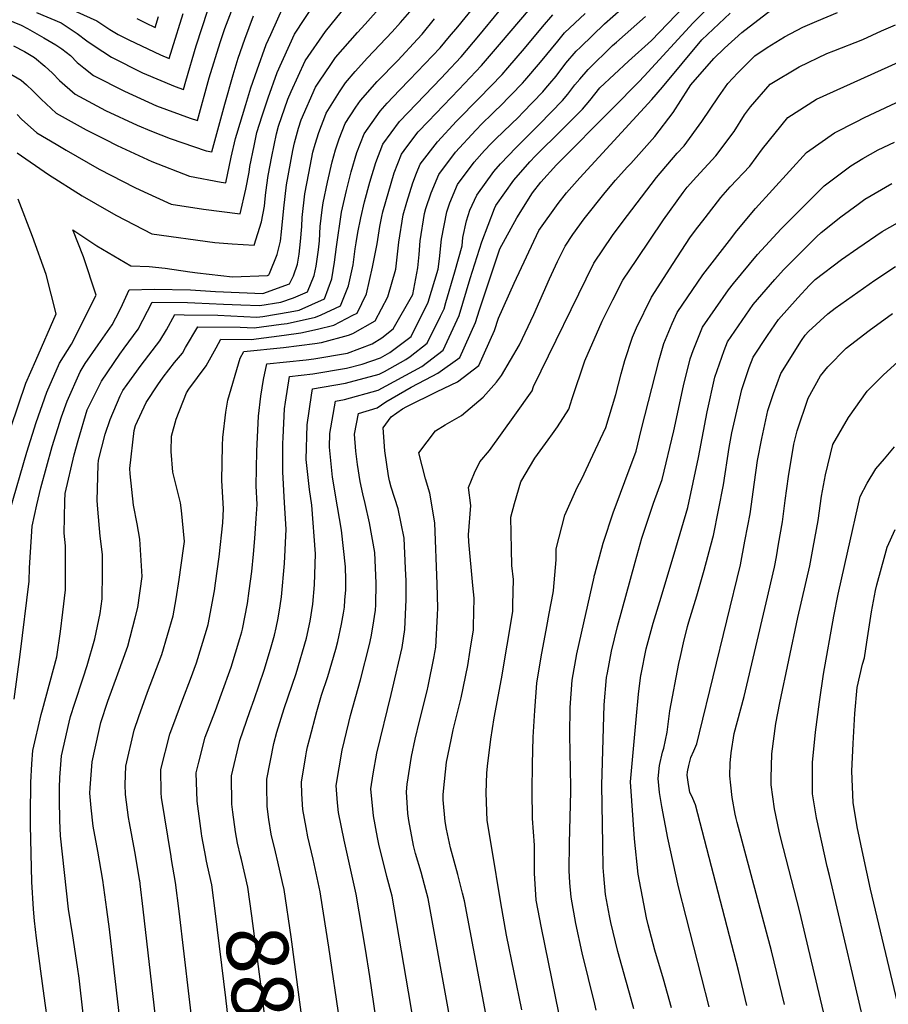
# Model space of a CAD drawing. Units: inches. Extents: x 2509004 to 2514404, y 1496381 to 1502211.
# Drawn here: x 2510895 to 2511301, y 1497904 to 1498365 of the extents above; entities that cross this region are included whole.
import ezdxf
from ezdxf.enums import TextEntityAlignment as Align

# ---------------------------------------------------------------- set-up
doc = ezdxf.new("R2010")
doc.units = ezdxf.units.IN
doc.header["$MEASUREMENT"] = 0
doc.layers.add('tile_2729_16_contour_10ft', color=65, linetype='Continuous')
doc.styles.add('Arial', font='arial.ttf')

msp = doc.modelspace()

# ---------------------------------------------------------------- linework, layer by layer
at = {"layer": 'tile_2729_16_contour_10ft'}
for points, elevation in [([(2510994.41, 1497994.42), (2510993.95, 1497998.18), (2510993.76, 1498011.36), (2510997.58, 1498027.97), (2511002.25, 1498041.54), (2511004.3, 1498047.18), (2511008.99, 1498060.79), (2511011.93, 1498070.64), (2511013.82, 1498077.25), (2511014.61, 1498080.67), (2511015.54, 1498085.24), (2511016.55, 1498090.96), (2511017.16, 1498095.22), (2511018.48, 1498110.83), (2511019.37, 1498126.78), (2511018.6, 1498139.23), (2511017.74, 1498153.71), (2511017.82, 1498166.94), (2511017.92, 1498169.78), (2511018.5, 1498183.12), (2511019.01, 1498186.33), (2511020.95, 1498198.35), (2511031.77, 1498199.55), (2511047.53, 1498202.13), (2511054.92, 1498204.01), (2511063.45, 1498207.08), (2511067.8, 1498209.49), (2511077.91, 1498217.02), (2511085.89, 1498233.1), (2511090.57, 1498248.46), (2511091.18, 1498253.33), (2511092.14, 1498262.56), (2511094.5, 1498275.32), (2511095.92, 1498279.5), (2511099.59, 1498288.05), (2511107.36, 1498298.53), (2511112.27, 1498303.97), (2511115.4, 1498307.37), (2511117.44, 1498309.52), (2511128.12, 1498319.7), (2511130.16, 1498321.77), (2511139.47, 1498331.47), (2511140.88, 1498333.13), (2511142.84, 1498335.43), (2511145.69, 1498338.87), (2511150.36, 1498344.84), (2511155.17, 1498350.59), (2511157.1, 1498352.45), (2511168.47, 1498363.25), (2511195.76, 1498387.54)], 8850), ([(2510919.41, 1497936.47), (2510917.48, 1497949.06), (2510913.61, 1497983.29), (2510913.35, 1497990.52), (2510913.17, 1498000.27), (2510913.12, 1498005.74), (2510913.38, 1498010.55), (2510914.15, 1498020.71), (2510917.73, 1498036.56), (2510918.34, 1498039.14), (2510920.33, 1498045.46), (2510924.25, 1498057.24), (2510926.12, 1498063.03), (2510929.67, 1498075.44), (2510932.28, 1498087.3), (2510933.17, 1498094.23), (2510933.28, 1498106.44), (2510933.3, 1498114.94), (2510932.26, 1498123.57), (2510931.07, 1498136.21), (2510930.75, 1498140.21), (2510931.23, 1498156.9), (2510931.48, 1498159.08), (2510934.61, 1498171.25), (2510936.88, 1498178.11), (2510941.58, 1498189.17), (2510942.87, 1498191.79), (2510944.8, 1498194.58), (2510951.38, 1498203.56), (2510960.19, 1498214.94), (2510963.22, 1498220.15), (2510967.26, 1498227.25), (2510971.61, 1498227.2), (2510987.3, 1498226.99), (2510993.47, 1498226.67), (2511005.57, 1498226.06), (2511008.38, 1498226.43), (2511021.13, 1498228.48), (2511025.36, 1498229.39), (2511037.23, 1498234.55), (2511040.74, 1498243.95), (2511041.95, 1498251.75), (2511042.86, 1498258.88), (2511045.24, 1498275.17), (2511047.59, 1498285.39), (2511049.71, 1498294.09), (2511052.39, 1498303.17), (2511055.85, 1498311.84), (2511063.32, 1498322.48), (2511066.57, 1498326.19), (2511072.34, 1498332.28), (2511077.05, 1498337.05), (2511091.44, 1498352.13), (2511095.88, 1498357.4), (2511099.67, 1498361.97), (2511115.54, 1498381.41)], 8800), ([(2510889.94, 1498135.34), (2510897.92, 1498162.85), (2510902.31, 1498176.69), (2510907.23, 1498190.9), (2510913.2, 1498204.59), (2510918.75, 1498213.47), (2510930.29, 1498236.38), (2510924.35, 1498254.24), (2510919.39, 1498266.86), (2510930.62, 1498259.46), (2510946.6, 1498249.99), (2510955.13, 1498249.74), (2510962.61, 1498248.97), (2510974.17, 1498247.33), (2510977.81, 1498246.74), (2510994.23, 1498244.91), (2511010.56, 1498245.57), (2511011.15, 1498245.78), (2511011.51, 1498246.54), (2511015.07, 1498255.41), (2511016.68, 1498261.55), (2511017.21, 1498265.95), (2511018.2, 1498277.06), (2511019.53, 1498288), (2511022.48, 1498303.97), (2511023.21, 1498307.55), (2511025.05, 1498314.49), (2511026.35, 1498318.38), (2511033.04, 1498333.69), (2511034.9, 1498336.48), (2511040.2, 1498344.34), (2511042.49, 1498347.52), (2511052.76, 1498359.3), (2511056.3, 1498363.15), (2511070.32, 1498379.04)], 8770), ([(2510877.94, 1498369.7), (2510895.23, 1498362.69), (2510898.14, 1498361.12), (2510905.92, 1498356.81), (2510911.51, 1498353.43), (2510914.32, 1498351.58), (2510918.31, 1498348.53), (2510921.53, 1498345.16), (2510924.52, 1498342.72), (2510929.15, 1498339.14), (2510943.61, 1498331.82), (2510958.58, 1498325.01), (2510974.43, 1498319.09), (2510977.86, 1498318), (2510983.35, 1498337.97), (2510988.38, 1498354.57), (2510990.58, 1498361.15), (2510994.44, 1498371.31)], 8720), ([(2510888.58, 1498340.9), (2510895.24, 1498336.89), (2510897.74, 1498334.82), (2510900.74, 1498332.03), (2510904.54, 1498327.99), (2510911.65, 1498321.46), (2510925.62, 1498313.63), (2510934.34, 1498309.31), (2510940.2, 1498306.43), (2510956.42, 1498298.92), (2510974.04, 1498291.95), (2510988.9, 1498289.19), (2510991.11, 1498288.9), (2510993.63, 1498300.93), (2510995.6, 1498309.61), (2510996.22, 1498311.73), (2511000.38, 1498325.62), (2511002.81, 1498333.41), (2511005.75, 1498341.8), (2511010, 1498353.59), (2511012.08, 1498358.26), (2511018.07, 1498371.54)], 8740), ([(2510893.33, 1498320.89), (2510895.38, 1498318.72), (2510902.59, 1498312.3), (2510911.68, 1498306.94), (2510916.32, 1498304.24), (2510931.83, 1498295.24), (2510948.45, 1498286.74), (2510952.81, 1498284.74), (2510965.53, 1498278.94), (2510980.65, 1498276.57), (2510997.74, 1498274.36), (2511000.52, 1498285.88), (2511001.97, 1498293.84), (2511002.35, 1498296.57), (2511004.32, 1498306.28), (2511005.59, 1498312.46), (2511008.02, 1498320.25), (2511010.89, 1498328.62), (2511015.18, 1498340.5), (2511023.24, 1498358.46), (2511032.57, 1498372.6)], 8750), ([(2510893.38, 1498302.99), (2510908.08, 1498292.84), (2510923.73, 1498282.85), (2510936.26, 1498275.61), (2510939.83, 1498273.56), (2510956.4, 1498264.97), (2510985.92, 1498260.92), (2510994.07, 1498260.38), (2511004.37, 1498259.81), (2511007.81, 1498270.64), (2511009.16, 1498278.06), (2511009.48, 1498281.41), (2511009.86, 1498284.39), (2511010.95, 1498292.28), (2511012.61, 1498301.15), (2511014.78, 1498311.76), (2511015.73, 1498315.35), (2511020.11, 1498328.03), (2511021.71, 1498331.71), (2511028.17, 1498345.99), (2511037.69, 1498359.66), (2511047.69, 1498372.1)], 8760), ([(2510907.11, 1498375.41), (2510930.72, 1498364.73), (2510936.82, 1498360.61), (2510940.67, 1498358.27), (2510945.59, 1498355.76), (2510960.42, 1498348.81), (2510964.6, 1498347.09), (2510965.89, 1498351.58), (2510971.07, 1498368.2)], 8700), ([(2511028.56, 1498020.8), (2511028.87, 1498022.66), (2511029.3, 1498024.95), (2511030.38, 1498029.05), (2511033.67, 1498041.45), (2511035.91, 1498049.13), (2511038.9, 1498057.87), (2511042.55, 1498070.7), (2511043.58, 1498074.34), (2511045.23, 1498082.34), (2511046.13, 1498087.47), (2511046.59, 1498090.36), (2511046.87, 1498093.67), (2511047.24, 1498098.46), (2511047.34, 1498103.16), (2511047.14, 1498109.22), (2511045.18, 1498126.31), (2511043.4, 1498137.27), (2511041.08, 1498151.1), (2511039.57, 1498165.13), (2511039.81, 1498171.65), (2511042.43, 1498186.8), (2511046.57, 1498187.5), (2511062.45, 1498191.89), (2511082.89, 1498202.98), (2511092.89, 1498210.56), (2511100.36, 1498226.87), (2511105.54, 1498244.11), (2511111.02, 1498261.33), (2511116.91, 1498276.92), (2511117.55, 1498278.28), (2511125.98, 1498290.13), (2511133.49, 1498298.66), (2511136.06, 1498301.51), (2511137.55, 1498302.98), (2511147.23, 1498312.42), (2511158.16, 1498323.44), (2511161.52, 1498327.45), (2511166.24, 1498333.34), (2511179.65, 1498345.84), (2511190.42, 1498355.47), (2511205.48, 1498371.33)], 8870), ([(2511048.62, 1498036.3), (2511049.41, 1498039.62), (2511054.17, 1498056.38), (2511058.41, 1498072.9), (2511059.11, 1498076.5), (2511059.97, 1498080.9), (2511061.1, 1498088.95), (2511061.31, 1498091.36), (2511061.42, 1498101.64), (2511060.91, 1498115.97), (2511058.35, 1498129.8), (2511056.28, 1498138.88), (2511055.16, 1498143.32), (2511054.04, 1498149.08), (2511052.78, 1498157.1), (2511051.9, 1498163.29), (2511051.39, 1498171.31), (2511053.17, 1498181.02), (2511061.9, 1498183.61), (2511066.04, 1498186.47), (2511077.84, 1498193.27), (2511087.69, 1498198.45), (2511090.32, 1498199.78), (2511100.72, 1498207.19), (2511108.03, 1498223.56), (2511109.89, 1498229.4), (2511119.35, 1498257.99), (2511127.4, 1498272.57), (2511134.64, 1498284.3), (2511138.52, 1498289.28), (2511145.85, 1498297.3), (2511172.29, 1498323.91), (2511184.55, 1498336.12), (2511186.94, 1498338.81), (2511209.91, 1498363.74), (2511219.25, 1498373.13)], 8880), ([(2510891.63, 1498353), (2510896.85, 1498350.32), (2510901.55, 1498347.56), (2510906.39, 1498343.57), (2510909.94, 1498340.26), (2510913.26, 1498336.8), (2510920.56, 1498330.46), (2510934.72, 1498322.83), (2510949.54, 1498315.87), (2510956.34, 1498313.12), (2510965.07, 1498309.62), (2510981.86, 1498303.92), (2510984.49, 1498303.45), (2510990.54, 1498325.7), (2510994.53, 1498339.45), (2510996.91, 1498347.26), (2510999.96, 1498356.11), (2511004.11, 1498367)], 8730), ([(2510892.03, 1498047.34), (2510894.76, 1498068.19), (2510899.04, 1498102.44), (2510899.09, 1498108.78), (2510900.35, 1498128.17), (2510902.63, 1498138.25), (2510904.52, 1498146.15), (2510909.83, 1498165.58), (2510914.18, 1498179.41), (2510916.72, 1498186.8), (2510922.83, 1498200.44), (2510925.25, 1498204.31), (2510931.22, 1498213.08), (2510937.78, 1498222.39), (2510939.57, 1498225.74), (2510941.89, 1498230.27), (2510945.79, 1498238.81), (2510957.54, 1498239.15), (2510974.59, 1498238.87), (2510986.23, 1498238.1), (2511008.41, 1498237.17), (2511020.9, 1498241.58), (2511022.71, 1498245.43), (2511024.56, 1498250.92), (2511025.35, 1498255.51), (2511026.07, 1498261.52), (2511026.63, 1498268.49), (2511026.84, 1498272.75), (2511028.07, 1498283.74), (2511029.94, 1498293.5), (2511031.89, 1498303.22), (2511032.98, 1498306.97), (2511034.65, 1498312.53), (2511037.96, 1498321.06), (2511038.13, 1498321.47), (2511044.3, 1498331.49), (2511047.18, 1498335.66), (2511051.71, 1498341.08), (2511057.46, 1498347.39), (2511068.95, 1498359.56), (2511072.93, 1498364), (2511078.31, 1498370.16)], 8780), ([(2510902.34, 1498368.58), (2510913.97, 1498363.77), (2510921.47, 1498358.81), (2510926.03, 1498355.33), (2510929.36, 1498353.07), (2510937.59, 1498347.67), (2510952.11, 1498340.41), (2510967.41, 1498333.93), (2510971.23, 1498332.55), (2510972.32, 1498336.5), (2510977.13, 1498353.07), (2510982.61, 1498369.74)], 8710), ([(2510935.35, 1497948.78), (2510933.44, 1497962.61), (2510931.16, 1497976.16), (2510928.91, 1497987.81), (2510928.03, 1497996.48), (2510927.46, 1498003.25), (2510927.52, 1498005.73), (2510928.48, 1498017.94), (2510931.58, 1498032.16), (2510932.59, 1498036.39), (2510935.81, 1498046.29), (2510940.44, 1498059.11), (2510945.12, 1498072.07), (2510948.65, 1498085.41), (2510949.81, 1498090.23), (2510951.93, 1498104.61), (2510950.81, 1498122.15), (2510949.59, 1498129.33), (2510947.78, 1498138.1), (2510946.24, 1498152.67), (2510946.09, 1498155.17), (2510948.16, 1498173.01), (2510948.7, 1498175.39), (2510953.8, 1498186.14), (2510959.21, 1498194.39), (2510961.72, 1498198), (2510967.07, 1498204.88), (2510970.73, 1498209.27), (2510972.19, 1498211.77), (2510978, 1498221.47), (2510997.8, 1498221.34), (2511004.28, 1498221.02), (2511017.02, 1498222.71), (2511019.77, 1498223.15), (2511033.13, 1498226.04), (2511035.73, 1498227.17), (2511044.79, 1498231.29), (2511048.46, 1498240.63), (2511050.65, 1498250.6), (2511051.67, 1498258.05), (2511052.11, 1498260.89), (2511052.9, 1498265.71), (2511054.25, 1498272.45), (2511056.06, 1498280.09), (2511058.55, 1498289.28), (2511061.27, 1498298.35), (2511064.61, 1498307.07), (2511072.35, 1498317.57), (2511092.01, 1498338.06), (2511093.95, 1498340.06), (2511101.25, 1498347.91), (2511109.52, 1498357.74), (2511119.13, 1498369.31)], 8810), ([(2510950.93, 1497960.82), (2510950.73, 1497962.52), (2510950.72, 1497962.61), (2510950.64, 1497963.09), (2510948.47, 1497975.99), (2510945.91, 1497989.4), (2510945.5, 1497991.9), (2510944.08, 1498002.74), (2510944, 1498007.41), (2510944.18, 1498015.9), (2510948.16, 1498032.77), (2510950.35, 1498039.17), (2510954.37, 1498050.56), (2510961.17, 1498068.21), (2510966.47, 1498086.22), (2510967.77, 1498094.25), (2510969.2, 1498103.21), (2510971.32, 1498117.83), (2510971.69, 1498121.1), (2510970.34, 1498135.53), (2510969.78, 1498139.23), (2510966.3, 1498153.56), (2510965.45, 1498163.13), (2510965.71, 1498170.35), (2510967.8, 1498178.36), (2510972.59, 1498190.67), (2510973.77, 1498192.31), (2510981.82, 1498203.3), (2510986.59, 1498211.68), (2510988.74, 1498215.69), (2511002.92, 1498215.66), (2511018.34, 1498217.56), (2511026.23, 1498218.74), (2511034.01, 1498220.42), (2511041.66, 1498222.37), (2511050.6, 1498226.94), (2511052.51, 1498227.96), (2511056.93, 1498236.98), (2511059.83, 1498249.49), (2511061.87, 1498260.4), (2511063.19, 1498268.44), (2511064.14, 1498273.15), (2511064.67, 1498275.41), (2511069.94, 1498293.63), (2511073.33, 1498302.33), (2511075.85, 1498305.76), (2511081.18, 1498312.77), (2511085.88, 1498317.62), (2511100.23, 1498332.63), (2511110.87, 1498343.77), (2511119.29, 1498353.71), (2511133.79, 1498370.65)], 8820), ([(2510949.33, 1498365.81), (2510953.45, 1498363.7), (2510957.98, 1498361.64), (2510959.51, 1498366.67)], 8690), ([(2510965.68, 1497972.21), (2510965.42, 1497973.66), (2510960.91, 1498001.2), (2510960.83, 1498003.47), (2510960.58, 1498014.4), (2510964.86, 1498030.96), (2510967.75, 1498038.82), (2510970.91, 1498047.36), (2510974.52, 1498056.65), (2510977.41, 1498064.3), (2510982.06, 1498079.53), (2510982.88, 1498082.27), (2510985.75, 1498097.97), (2510986.28, 1498101.64), (2510987.93, 1498113.84), (2510989.61, 1498129.82), (2510990.03, 1498136.41), (2510989.23, 1498149.55), (2510989.45, 1498166), (2510989.68, 1498169.77), (2510991.11, 1498181.61), (2510991.96, 1498187.15), (2510997.82, 1498206.81), (2510999.48, 1498209.91), (2511018.09, 1498211.87), (2511032.71, 1498213.77), (2511035.89, 1498214.25), (2511048.55, 1498217.63), (2511050.5, 1498218.36), (2511061.02, 1498224.29), (2511066.97, 1498235.57), (2511070.74, 1498248.44), (2511072.14, 1498261.13), (2511074.08, 1498273.86), (2511075.78, 1498279.91), (2511078.6, 1498288.92), (2511080.36, 1498293.39), (2511082.06, 1498297.58), (2511090.18, 1498308.16), (2511099.03, 1498317.77), (2511109.68, 1498328.57), (2511120.4, 1498339.67), (2511123.12, 1498342.77), (2511130.99, 1498351.81), (2511139.38, 1498361.94), (2511144.28, 1498367.54)], 8830), ([(2510979.9, 1497983.2), (2510979.67, 1497984.41), (2510977.69, 1497999.56), (2510977.15, 1498012.88), (2510978.38, 1498017.83), (2510981.39, 1498029.45), (2510986.25, 1498042.05), (2510989.04, 1498049.75), (2510993.5, 1498062.25), (2510997.66, 1498075.68), (2510998.54, 1498078.74), (2510998.85, 1498080.08), (2511001.18, 1498092.01), (2511002.02, 1498097.96), (2511003.24, 1498106.98), (2511004.01, 1498115.12), (2511004.68, 1498122.48), (2511005.31, 1498131.84), (2511005.71, 1498138.33), (2511005.25, 1498147.18), (2511005.65, 1498163.36), (2511006.43, 1498179.75), (2511007.41, 1498189.1), (2511008.72, 1498196.93), (2511010.21, 1498204.13), (2511028.7, 1498206.15), (2511032.24, 1498206.61), (2511048, 1498209.23), (2511059.53, 1498213.5), (2511064.06, 1498216.32), (2511069.48, 1498220.65), (2511078.59, 1498236.68), (2511081.05, 1498249.17), (2511081.65, 1498255.32), (2511082.15, 1498261.84), (2511084.06, 1498274.57), (2511084.8, 1498276.96), (2511087.26, 1498284.21), (2511090.82, 1498292.82), (2511098.68, 1498303.25), (2511108.07, 1498313.55), (2511111.14, 1498316.74), (2511115.66, 1498321.07), (2511117.72, 1498323.04), (2511119.22, 1498324.47), (2511130.01, 1498335.54), (2511131.14, 1498336.82), (2511138.39, 1498345.33), (2511146.49, 1498355.22), (2511149.72, 1498359.07), (2511159.33, 1498368.22)], 8840), ([(2511010.28, 1498006.68), (2511010.27, 1498007.51), (2511010.24, 1498009.86), (2511013.52, 1498026.49), (2511014.92, 1498031.8), (2511018.35, 1498042.94), (2511024.01, 1498059.32), (2511028.78, 1498075.79), (2511030.57, 1498083.77), (2511031.84, 1498091.8), (2511032.66, 1498100.86), (2511033, 1498115.28), (2511031.28, 1498138.05), (2511030.29, 1498145.34), (2511028.66, 1498159.42), (2511029.22, 1498175.69), (2511031.22, 1498189.55), (2511031.69, 1498192.58), (2511047.07, 1498195.19), (2511062.94, 1498199.32), (2511065.44, 1498200.69), (2511075.41, 1498206.21), (2511077.32, 1498207.63), (2511085.37, 1498213.8), (2511091.67, 1498226.56), (2511093.25, 1498229.93), (2511094.16, 1498232.96), (2511098.37, 1498247.25), (2511101.72, 1498259.44), (2511102.12, 1498263.27), (2511103.83, 1498271.17), (2511105.27, 1498276.09), (2511108.57, 1498283.17), (2511116.51, 1498294.2), (2511119.76, 1498297.75), (2511126.96, 1498305.42), (2511137.99, 1498316.4), (2511148.79, 1498327.47), (2511151.17, 1498330.35), (2511154.53, 1498334.7), (2511156.77, 1498337.42), (2511160.7, 1498341.96), (2511172.22, 1498353.1), (2511173.95, 1498354.72), (2511187.67, 1498366.74)], 8860), ([(2511069.13, 1498052.15), (2511073.59, 1498071.42), (2511074.85, 1498079.92), (2511075.51, 1498093.98), (2511075.46, 1498102.59), (2511075.27, 1498108.43), (2511074.52, 1498122.64), (2511071.81, 1498136.4), (2511068.43, 1498146.55), (2511067.69, 1498149.47), (2511067.23, 1498151.87), (2511065.46, 1498163.45), (2511064.73, 1498174.27), (2511068.49, 1498179.43), (2511073.84, 1498183.11), (2511075.78, 1498184.26), (2511090.08, 1498191.29), (2511099.62, 1498195.77), (2511109.6, 1498203.36), (2511116.9, 1498219.74), (2511118.77, 1498225.64), (2511126.17, 1498241.95), (2511137.59, 1498266.56), (2511146.69, 1498279.24), (2511150.68, 1498284.23), (2511156.9, 1498291.27), (2511190.56, 1498327.97), (2511195.53, 1498333.62), (2511214, 1498355.82), (2511227.32, 1498368.37)], 8890), ([(2511088.58, 1498067.18), (2511088.97, 1498069.15), (2511089.37, 1498071.54), (2511090.24, 1498086.63), (2511090.3, 1498090.05), (2511090.11, 1498101.14), (2511089.02, 1498129.76), (2511086.62, 1498143.66), (2511084.52, 1498150.34), (2511081.45, 1498162.58), (2511089.24, 1498172.84), (2511093.85, 1498175.7), (2511101.4, 1498180.03), (2511111.55, 1498188.63), (2511117.89, 1498195.68), (2511120.19, 1498198.67), (2511128.55, 1498213.15), (2511135.38, 1498227.36), (2511142.67, 1498243.98), (2511146.36, 1498252.05), (2511150.05, 1498259.21), (2511153.64, 1498264.79), (2511158.86, 1498272.06), (2511168.69, 1498284.32), (2511173.55, 1498290.16), (2511179.03, 1498296.27), (2511180.66, 1498298), (2511191.93, 1498310.55), (2511200.62, 1498321.83), (2511207.67, 1498333.05), (2511208.85, 1498334.74), (2511219.64, 1498347.06), (2511224.54, 1498351.88), (2511232.66, 1498359.22), (2511246.29, 1498369.77)], 8900), ([(2511107.11, 1498081.5), (2511107.33, 1498094.62), (2511106.74, 1498100.44), (2511104.85, 1498120.94), (2511104.75, 1498124.21), (2511105.73, 1498137.95), (2511104.68, 1498146.35), (2511107.48, 1498153.22), (2511110.03, 1498158.31), (2511114.54, 1498163.66), (2511126.46, 1498180.16), (2511134.47, 1498191.56), (2511135.21, 1498193.53), (2511163.35, 1498251.37), (2511172.14, 1498264.23), (2511176.63, 1498270.37), (2511192.71, 1498291.42), (2511202.41, 1498302.77), (2511205.65, 1498306.26), (2511213.99, 1498317.65), (2511221.83, 1498329.2), (2511226.1, 1498335.33), (2511230.79, 1498340.4), (2511238.77, 1498348.38), (2511244.54, 1498352.23), (2511252.7, 1498357.28), (2511261.23, 1498361.68), (2511267.81, 1498364.62), (2511277.58, 1498368.61)], 8910), ([(2510904.48, 1497920.01), (2510902.45, 1497935.51), (2510901.48, 1497943.56), (2510901.08, 1497949.06), (2510900.3, 1497961.83), (2510899.6, 1497988.32), (2510899.57, 1497993.18), (2510899.75, 1498008.32), (2510900.3, 1498017.09), (2510900.71, 1498023.3), (2510904.63, 1498040.12), (2510905.17, 1498042.23), (2510911.96, 1498067.13), (2510913.6, 1498078.93), (2510914.78, 1498088.07), (2510915.99, 1498098.37), (2510916.02, 1498119.09), (2510915.41, 1498124.98), (2510915.68, 1498139.91), (2510915.77, 1498143.49), (2510920.09, 1498161.62), (2510921.93, 1498168.35), (2510926.2, 1498182.71), (2510932.78, 1498196.14), (2510941.41, 1498208.68), (2510943.42, 1498211.53), (2510950.05, 1498220.4), (2510956.53, 1498233.03), (2510973.05, 1498232.85), (2510976.5, 1498232.81), (2510990.01, 1498232.18), (2510998.04, 1498231.74), (2511006.95, 1498231.47), (2511016.89, 1498233.04), (2511022.81, 1498235.06), (2511029.38, 1498237.93), (2511032.38, 1498245.55), (2511033.41, 1498249.84), (2511034.46, 1498257.58), (2511034.97, 1498261.74), (2511035.3, 1498268.53), (2511036.21, 1498276.23), (2511036.64, 1498279.47), (2511038.68, 1498289.14), (2511040.83, 1498298.76), (2511042.46, 1498304.39), (2511044.12, 1498309.51), (2511046.99, 1498316.65), (2511051.99, 1498324.34), (2511054.2, 1498327.44), (2511061.98, 1498336.31), (2511071.64, 1498346.13), (2511080.89, 1498356.18), (2511082.94, 1498358.46), (2511088.83, 1498365.61)], 8790), ([(2511125.52, 1498091.64), (2511125.83, 1498103.21), (2511125.06, 1498109.88), (2511124.84, 1498117.5), (2511124.54, 1498132.48), (2511126.25, 1498138.89), (2511129.17, 1498148.91), (2511135.83, 1498160.11), (2511141.95, 1498168.68), (2511144.11, 1498171.37), (2511146.33, 1498174.7), (2511151.64, 1498183.01), (2511153.26, 1498188.03), (2511159.21, 1498205.54), (2511167.25, 1498224.1), (2511169.27, 1498228.29), (2511172.32, 1498234.21), (2511177.04, 1498243.29), (2511183.59, 1498253.1), (2511195.97, 1498271.52), (2511205.19, 1498284.44), (2511207.12, 1498286.92), (2511211.45, 1498291.75), (2511220.57, 1498301.6), (2511229.13, 1498312.93), (2511233.88, 1498320.79), (2511236.8, 1498324.53), (2511245.91, 1498335.03), (2511259.51, 1498343.21), (2511272.52, 1498349.41), (2511275.71, 1498350.74), (2511289.41, 1498355.94), (2511298.15, 1498359.97), (2511304.68, 1498362.89)], 8920), ([(2511144.5, 1498098.18), (2511145.81, 1498112.48), (2511145.73, 1498117.67), (2511149.87, 1498133.4), (2511155.63, 1498146.36), (2511157.76, 1498150.44), (2511162.93, 1498161.5), (2511168.95, 1498174.39), (2511173.74, 1498189.93), (2511176.18, 1498199.51), (2511177.94, 1498205.78), (2511181.46, 1498216.68), (2511183.32, 1498221.03), (2511190.42, 1498235.4), (2511200.51, 1498251.21), (2511208.42, 1498263.17), (2511211.05, 1498266.8), (2511215.49, 1498272.55), (2511222.85, 1498282), (2511227.28, 1498286.97), (2511236.43, 1498296.65), (2511242.46, 1498304.76), (2511254.22, 1498319.49), (2511267.63, 1498328.02), (2511310.9, 1498347.51)], 8930), ([(2511163.63, 1498104.77), (2511163.86, 1498105.7), (2511167.78, 1498120.32), (2511172.67, 1498134.94), (2511173.84, 1498138.3), (2511177.93, 1498149.16), (2511183.19, 1498163.38), (2511185.63, 1498173.15), (2511193.92, 1498206.03), (2511196.23, 1498213.73), (2511200.08, 1498223.04), (2511202.48, 1498228.28), (2511214.52, 1498245.78), (2511226.9, 1498261.85), (2511230.41, 1498266.39), (2511239.17, 1498276.91), (2511263.02, 1498303.05), (2511276.07, 1498312.25), (2511286.32, 1498317.48), (2511290.2, 1498319.42), (2511317.13, 1498332.14)], 8940), ([(2511182.76, 1498111.36), (2511185.87, 1498122.67), (2511191.42, 1498138.99), (2511195.43, 1498150.08), (2511200.94, 1498172.78), (2511205.46, 1498193.95), (2511208.51, 1498206.48), (2511209.99, 1498210.5), (2511214.29, 1498221.32), (2511226.42, 1498238.76), (2511228.88, 1498241.8), (2511240.05, 1498255.32), (2511251.16, 1498267.38), (2511254.9, 1498271.16), (2511271.32, 1498287.54), (2511283.73, 1498296.84), (2511289.37, 1498300.26), (2511296.58, 1498304.36), (2511304.13, 1498307.95)], 8950), ([(2511201.73, 1498117.9), (2511207.44, 1498137.03), (2511212.41, 1498160.31), (2511216.44, 1498181.72), (2511220.07, 1498198.02), (2511224.48, 1498210.52), (2511225.93, 1498214.46), (2511238, 1498231.93), (2511248.09, 1498243.69), (2511252.18, 1498248.17), (2511267.71, 1498263.6), (2511269.91, 1498265.72), (2511279.14, 1498272.92), (2511287.12, 1498278.96), (2511290.27, 1498281.25), (2511302.96, 1498288.61)], 8960), ([(2510886.84, 1498163.79), (2510897.41, 1498195.14), (2510902.14, 1498205.69), (2510911.69, 1498227.66), (2510906.94, 1498246.08), (2510900.57, 1498263.73), (2510893.78, 1498281.19)], 8760), ([(2511219.18, 1498122.71), (2511219.51, 1498123.91), (2511224.1, 1498147.61), (2511226.79, 1498165.08), (2511228.1, 1498171.94), (2511232.7, 1498192.22), (2511236.18, 1498202.5), (2511237.97, 1498207.35), (2511244.68, 1498217.49), (2511249.83, 1498224.95), (2511258.94, 1498235.1), (2511264.33, 1498241), (2511267.05, 1498243.67), (2511279.43, 1498252.97), (2511286.97, 1498258.28), (2511298.43, 1498266.19), (2511310.35, 1498272.85)], 8970), ([(2511234.17, 1498121.26), (2511235.52, 1498128.45), (2511236.56, 1498134.07), (2511238.65, 1498148.85), (2511240.09, 1498158.91), (2511242.01, 1498169.31), (2511244.9, 1498182.37), (2511247.6, 1498190.39), (2511250.9, 1498199.73), (2511260.65, 1498215.09), (2511262.36, 1498217.56), (2511263.88, 1498219.26), (2511273, 1498227.6), (2511276.47, 1498230.22), (2511294.98, 1498243.3), (2511304.59, 1498249.78)], 8980), ([(2511249.94, 1498119.74), (2511251.78, 1498130.27), (2511252.99, 1498140.25), (2511254.53, 1498151.51), (2511257.1, 1498166.55), (2511258.57, 1498172.8), (2511263.74, 1498188.08), (2511269.6, 1498198.55), (2511272.91, 1498202.8), (2511281.62, 1498211.49), (2511292.4, 1498219.73), (2511303.31, 1498227.74)], 8990), ([(2511266.07, 1498118.18), (2511268.43, 1498130.92), (2511269.98, 1498142.3), (2511271.94, 1498152.19), (2511275.27, 1498166.38), (2511282.7, 1498179.11), (2511291.38, 1498191.4), (2511299.09, 1498199.02), (2511307.53, 1498206.76)], 9000), ([(2511282.36, 1498116.61), (2511288.15, 1498142.11), (2511291.44, 1498148.31), (2511295.44, 1498155.13), (2511299.57, 1498159.73), (2511304.23, 1498165.3)], 9010), ([(2511217.44, 1497903.37), (2511203.08, 1497959.39), (2511198.05, 1497982.18), (2511195.2, 1497997.07), (2511194.12, 1498003.55), (2511193.54, 1498010.1), (2511194.19, 1498016.22), (2511195.56, 1498022.42), (2511196.14, 1498024.42), (2511197.72, 1498031.77), (2511199.05, 1498041.77), (2511203.26, 1498063.91), (2511204.01, 1498067.3), (2511205.46, 1498073.65), (2511207.22, 1498081.24), (2511207.85, 1498083.5), (2511211.56, 1498095.61), (2511215.02, 1498107.7), (2511219.18, 1498122.71)], 8970), ([(2511299.81, 1498114.93), (2511300.75, 1498118.39), (2511304.5, 1498126.61)], 9020), ([(2511199.73, 1497902.84), (2511195.96, 1497916.31), (2511192.03, 1497929.77), (2511188.77, 1497941.63), (2511188.01, 1497944.99), (2511186.75, 1497951.54), (2511184.09, 1497965.38), (2511182.5, 1497981.89), (2511180.51, 1498008.58), (2511183.16, 1498037.7), (2511184.36, 1498049.65), (2511185.4, 1498058.49), (2511185.49, 1498058.96), (2511187.98, 1498070.77), (2511191.14, 1498082.85), (2511194.88, 1498094.96), (2511201.73, 1498117.9)], 8960), ([(2511235.11, 1497903.9), (2511231.13, 1497920.28), (2511211.08, 1497997.85), (2511209.82, 1498000.87), (2511208.42, 1498003.72), (2511207.68, 1498007.37), (2511207.22, 1498010.61), (2511207.15, 1498011.68), (2511207.32, 1498013.24), (2511207.83, 1498016.28), (2511208.87, 1498019.92), (2511210.28, 1498023.11), (2511211.64, 1498026.36), (2511212.92, 1498031.48), (2511232.11, 1498110.21), (2511234.17, 1498121.26)], 8980), ([(2511252.67, 1497904.42), (2511246.65, 1497929.53), (2511230.5, 1497989.5), (2511229.98, 1497991.46), (2511229.55, 1497993.51), (2511228.17, 1498001.28), (2511227.53, 1498007.01), (2511227.06, 1498011.46), (2511227.3, 1498017.41), (2511227.71, 1498022.22), (2511229.19, 1498031.25), (2511233.75, 1498048.52), (2511244.15, 1498092.29), (2511248.05, 1498109), (2511248.92, 1498113.89), (2511249.94, 1498119.74)], 8990), ([(2511273.09, 1497891.81), (2511259.77, 1497948.39), (2511252.22, 1497977.37), (2511250.36, 1497984.66), (2511249.38, 1497989.33), (2511247.99, 1497996.04), (2511246.46, 1498007.23), (2511246.52, 1498010.37), (2511246.83, 1498021.73), (2511248.7, 1498035.9), (2511250.52, 1498045.6), (2511258.99, 1498085.5), (2511264.48, 1498109.64), (2511266.07, 1498118.18)], 9000), ([(2511301.11, 1497847.79), (2511284.48, 1497918.97), (2511273.77, 1497964.74), (2511272.7, 1497968.94), (2511270.13, 1497980.35), (2511267.62, 1497991.76), (2511265.83, 1498003.01), (2511265.76, 1498017.6), (2511267.19, 1498031.87), (2511269.07, 1498046.04), (2511270.93, 1498058.97), (2511275.75, 1498086.15), (2511277.78, 1498096.44), (2511282.36, 1498116.61)], 9010), ([(2511319.78, 1497845.72), (2511292.97, 1497958.4), (2511289.54, 1497974.25), (2511286.76, 1497987.58), (2511284.9, 1497998.85), (2511284.24, 1498013.57), (2511284.87, 1498026.56), (2511285.58, 1498040.56), (2511286.79, 1498052.72), (2511289.22, 1498063.66), (2511290.09, 1498066.63), (2511291.23, 1498073.9), (2511293.44, 1498088.2), (2511295.28, 1498098.1), (2511295.98, 1498100.78), (2511299.81, 1498114.93)], 9020), ([(2511182.08, 1497902.31), (2511180.09, 1497909.75), (2511178.45, 1497915.78), (2511174.71, 1497929.25), (2511171.43, 1497942.74), (2511170.77, 1497945.88), (2511168.92, 1497955.85), (2511168.08, 1497964.75), (2511167.79, 1497968.45), (2511167.61, 1497979.45), (2511167.17, 1498007.02), (2511168.23, 1498044.64), (2511169.37, 1498057.42), (2511169.78, 1498059.58), (2511171.73, 1498069.8), (2511174.49, 1498081.31), (2511182.76, 1498111.36)], 8950), ([(2511164.53, 1497901.79), (2511163.87, 1497904.57), (2511157.93, 1497928.58), (2511154.97, 1497942.35), (2511152.71, 1497954.55), (2511152.21, 1497961.35), (2511151.81, 1497967.17), (2511151.96, 1497979.87), (2511152.6, 1498004.08), (2511152.61, 1498006.24), (2511152.21, 1498030.66), (2511152.29, 1498043.36), (2511153.27, 1498056.13), (2511155.5, 1498068.5), (2511158.65, 1498083.02), (2511163.53, 1498104.38), (2511163.63, 1498104.77)], 8940), ([(2511152.04, 1497876.07), (2511138.83, 1497940.24), (2511136.47, 1497953.24), (2511135.54, 1497965.86), (2511135.61, 1497978.9), (2511134.71, 1497991.47), (2511134.45, 1498004.43), (2511134.64, 1498016.92), (2511135.05, 1498029.43), (2511135.75, 1498042.02), (2511136.74, 1498054.8), (2511138.79, 1498067.15), (2511141.35, 1498081.34), (2511142.54, 1498087.43), (2511144.4, 1498097.07), (2511144.5, 1498098.18)], 8930), ([(2511129.68, 1497901.88), (2511122.5, 1497936.87), (2511119.88, 1497951.91), (2511115.58, 1497977.6), (2511113.43, 1497990.47), (2511112.96, 1498003.41), (2511113.31, 1498012.59), (2511113.57, 1498015.93), (2511115.11, 1498028.49), (2511116.66, 1498038.59), (2511120.16, 1498056.86), (2511125.42, 1498088.27), (2511125.52, 1498091.64)], 8920), ([(2511127.09, 1497811.06), (2511126.64, 1497813.14), (2511124.56, 1497826.04), (2511121.23, 1497851.62), (2511119.11, 1497864.4), (2511116.97, 1497876.74), (2511112.31, 1497902.58), (2511102.78, 1497952.84), (2511101.98, 1497956.5), (2511099.77, 1497965.25), (2511096.31, 1497977.69), (2511094.37, 1497986.5), (2511093.76, 1497990.06), (2511092.91, 1498000.16), (2511092.85, 1498002.46), (2511092.93, 1498004.18), (2511094.48, 1498017.73), (2511096.53, 1498028.27), (2511097.56, 1498032.93), (2511101.24, 1498047.9), (2511104.37, 1498063.08), (2511105.56, 1498070.28), (2511107.08, 1498079.76), (2511107.11, 1498081.5)], 8910), ([(2511110.4, 1497804.65), (2511110.2, 1497805.56), (2511108.52, 1497813.14), (2511106.83, 1497826.24), (2511106.22, 1497832.01), (2511103.59, 1497851.95), (2511095.02, 1497903.27), (2511085.81, 1497953.93), (2511084.12, 1497960.34), (2511082.52, 1497966.36), (2511079.9, 1497975.02), (2511078.95, 1497978.8), (2511076.7, 1497990.49), (2511076.34, 1497993.83), (2511075.65, 1498003.88), (2511076.06, 1498007.53), (2511078, 1498020.48), (2511079.79, 1498028.63), (2511081.84, 1498036.95), (2511085.29, 1498051.21), (2511085.81, 1498053.4), (2511088.58, 1498067.18)], 8900), ([(2511093.99, 1497798.35), (2511093.44, 1497800.05), (2511091.68, 1497807.83), (2511090.58, 1497813.14), (2511088.68, 1497827.3), (2511086.73, 1497846.24), (2511085.92, 1497852.29), (2511077.77, 1497903.97), (2511068.96, 1497955.02), (2511066.46, 1497964.34), (2511062.72, 1497979.4), (2511062.1, 1497982.56), (2511060.2, 1497992.69), (2511059.05, 1498005.39), (2511060.1, 1498012.38), (2511061.75, 1498021.97), (2511068.5, 1498049.42), (2511069.13, 1498052.15)], 8890), ([(2511068.08, 1497852.44), (2511058.49, 1497917.44), (2511056.41, 1497930.33), (2511052.16, 1497956.1), (2511046.5, 1497981.34), (2511043.77, 1497994.19), (2511043.35, 1497998.84), (2511042.74, 1498006.89), (2511045.58, 1498023.44), (2511048.62, 1498036.3)], 8880), ([(2511044.4, 1497896.35), (2511039.37, 1497931.27), (2511035.63, 1497955.15), (2511035.31, 1497957.18), (2511032.05, 1497972.46), (2511029.54, 1497982.89), (2511028.65, 1497987.17), (2511027.12, 1497995.71), (2511026.66, 1498003), (2511026.52, 1498008.37), (2511028.56, 1498020.8)], 8870), ([(2511014.32, 1497975.78), (2511012.3, 1497984.15), (2511011.14, 1497990.96), (2511010.45, 1497997.02), (2511010.28, 1498006.68)], 8860), ([(2510997.98, 1497974.03), (2510996.52, 1497979.93), (2510995.53, 1497985.23), (2510994.41, 1497994.42)], 8850), ([(2510981.9, 1497972.31), (2510981.7, 1497973.37), (2510979.9, 1497983.2)], 8840), ([(2511035.2, 1497822.88), (2511034.76, 1497826.24), (2511027.48, 1497892.61), (2511021.62, 1497936), (2511018.37, 1497958.27), (2511017.69, 1497961.51), (2511015.43, 1497971.2), (2511014.32, 1497975.78)], 8860), ([(2510978.71, 1497867.08), (2510973.91, 1497908.15), (2510969.2, 1497948.14), (2510967.57, 1497961.53), (2510965.68, 1497972.21)], 8830), ([(2511000.32, 1497819.15), (2510999.47, 1497826.52), (2510997.35, 1497853.02), (2510991.13, 1497907.46), (2510986.19, 1497947.05), (2510984.48, 1497960.44), (2510982.45, 1497969.31), (2510981.9, 1497972.31)], 8840), ([(2511017.74, 1497821.01), (2511017.08, 1497826.24), (2511008.47, 1497906.76), (2511003.24, 1497945.96), (2511001.42, 1497959.36), (2510998.41, 1497972.3), (2510997.98, 1497974.03)], 8850), ([(2510963.33, 1497853.67), (2510952.3, 1497949.06), (2510950.93, 1497960.82)], 8820), ([(2510961.76, 1497761.56), (2510955.19, 1497787.55), (2510953.17, 1497796.86), (2510952.51, 1497800.05), (2510950.32, 1497813.59), (2510948.81, 1497827.14), (2510946.39, 1497853.99), (2510936.6, 1497939.73), (2510935.35, 1497948.78)], 8810), ([(2510945.95, 1497758.18), (2510944.9, 1497762.55), (2510938.47, 1497787.55), (2510937.48, 1497792.03), (2510935.73, 1497800.05), (2510933.71, 1497813.59), (2510932.24, 1497827.14), (2510929.47, 1497854.23), (2510922.34, 1497916.73), (2510921.64, 1497921.97), (2510919.41, 1497936.47)], 8800), ([(2510929.33, 1497754.64), (2510921.63, 1497787.55), (2510918.99, 1497800.05), (2510917.06, 1497813.59), (2510908.11, 1497893.79), (2510905.99, 1497908.42), (2510904.48, 1497920.01)], 8790)]:
    msp.add_lwpolyline(points, dxfattribs=dict(at, elevation=elevation))

# ---------------------------------------------------------------- texts
at = {"color": 18, "style": 'Arial'}
msp.add_text('8850', height=28.8, rotation=-83.8976, dxfattribs=at).set_placement((2511009.44, 1497897.69), align=Align.MIDDLE_CENTER)

doc.saveas('drawing.dxf')
